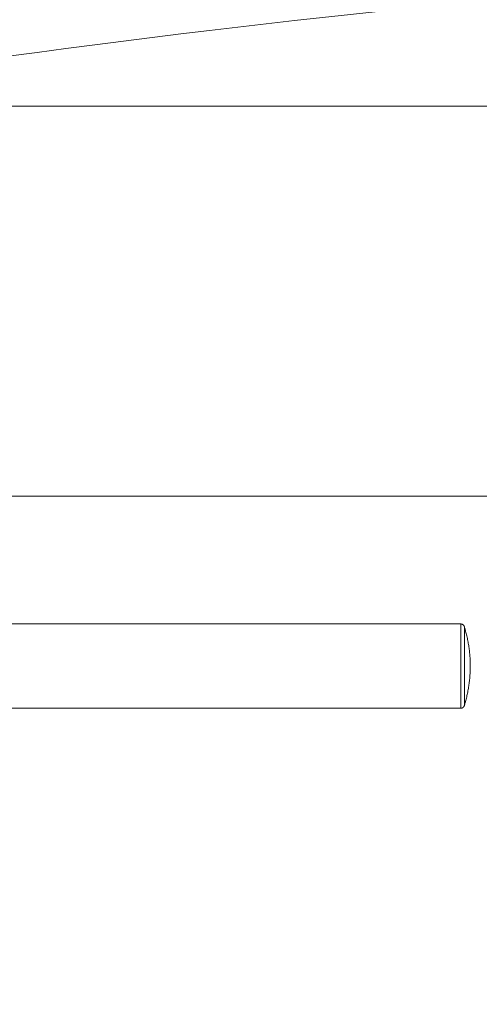
# Model space of a CAD drawing. Units: inches. Extents: x -393 to 426, y -282 to 176.
# Drawn here: x -34 to -33, y 109 to 110 of the extents above; entities that cross this region are included whole.
import ezdxf
from ezdxf.xclip import XClip

# ---------------------------------------------------------------- set-up
doc = ezdxf.new("R2010")
doc.units = ezdxf.units.IN
doc.header["$LTSCALE"] = 4.8
doc.header["$MEASUREMENT"] = 0
doc.header["$XCLIPFRAME"] = 0
for name, color, linetype, lineweight in [('None', 7, 'Continuous', 0), ('PROPOSED - Accessories', 178, 'Continuous', 0), ('PROPOSED - Pfix', 7, 'Continuous', 0), ('PROPOSED - Wall - Interior', 7, 'Continuous', 0)]:
    doc.layers.add(name, color=color, linetype=linetype, lineweight=lineweight)

# ---------------------------------------------------------------- blocks, each defined once
blk = doc.blocks.new('Group-116-1')
at = {"layer": 'None', "color": 7, "linetype": 'Continuous', "lineweight": 0}
blk.add_open_spline([(3416.9241, 2282.084), (3418.0889, 2267.875), (3418.0678, 2267.1719), (3418.0467, 2266.4689), (3418.0989, 2265.7652), (3418.1511, 2265.0616), (3418.279, 2264.3139), (3418.407, 2263.5663), (3418.6296, 2262.8711), (3418.8522, 2262.1759), (3419.1711, 2261.3912), (3419.4901, 2260.6065), (3419.8965, 2259.8737), (3420.3029, 2259.1409), (3420.7734, 2258.4269), (3421.2438, 2257.7129), (3421.7864, 2257.1704), (3422.329, 2256.6278), (3423.0215, 2256.2718), (3423.7139, 2255.9158), (3425.3078, 2255.6494), (3426.9016, 2255.9158), (3427.5941, 2256.2718), (3428.2866, 2256.6278), (3428.8292, 2257.1704), (3429.3717, 2257.7129), (3429.8422, 2258.4269), (3430.3127, 2259.1409), (3430.7191, 2259.8737), (3431.1255, 2260.6065), (3431.4445, 2261.3912), (3431.7634, 2262.1759), (3431.986, 2262.8711), (3432.2086, 2263.5663), (3432.3366, 2264.3139), (3432.4645, 2265.0616), (3432.5167, 2265.7652), (3432.5689, 2266.4689), (3432.5478, 2267.1719), (3432.5267, 2267.875), (3433.6915, 2282.084), (3425.3078, 2282.084), (3416.9241, 2282.084)], degree=2, knots=[0, 0, 0, 0.048572, 0.048572, 0.097144, 0.097144, 0.145716, 0.145716, 0.194287, 0.194287, 0.242859, 0.242859, 0.291431, 0.291431, 0.340003, 0.340003, 0.388575, 0.388575, 0.437147, 0.437147, 0.485719, 0.485719, 0.53429, 0.53429, 0.582862, 0.582862, 0.631434, 0.631434, 0.680006, 0.680006, 0.728578, 0.728578, 0.77715, 0.77715, 0.825722, 0.825722, 0.874293, 0.874293, 0.922865, 0.922865, 0.971437, 0.971437, 1, 1, 1], dxfattribs=at)
blk = doc.blocks.new('Group-117-1')
at = {"layer": 'None', "color": 7, "lineweight": 0, "flags": 128}
for points in [[(3429.3662, 2279.0106), (3429.3662, 2279.4145), (3429.3673, 2279.4107, -0.008091), (3429.3721, 2279.3939), (3429.3727, 2279.3916, -0.004595), (3429.3759, 2279.3794), (3429.3759, 2279.3794, -0.00459), (3429.3789, 2279.3671, -0.004585), (3429.3816, 2279.3547, -0.00458), (3429.3841, 2279.3423, -0.004576), (3429.3863, 2279.3299, -0.004572), (3429.3884, 2279.3175, -0.004568), (3429.3902, 2279.305, -0.004565), (3429.3917, 2279.2925, -0.004562), (3429.3931, 2279.28, -0.004559), (3429.3942, 2279.2675, -0.004557), (3429.3951, 2279.255, -0.004555), (3429.3957, 2279.2424, -0.004554), (3429.3962, 2279.2298, -0.004553), (3429.3964, 2279.2173, -0.004553), (3429.3963, 2279.2047, -0.004553), (3429.3961, 2279.1921, -0.004553), (3429.3956, 2279.1796, -0.004554), (3429.3949, 2279.167, -0.004555), (3429.3939, 2279.1545, -0.004557), (3429.3928, 2279.1419, -0.00456), (3429.3914, 2279.1294, -0.004562), (3429.3897, 2279.1169, -0.004565), (3429.3879, 2279.1045, -0.004569), (3429.3858, 2279.092, -0.004572), (3429.3835, 2279.0796, -0.004576), (3429.3809, 2279.0673, -0.004581), (3429.3782, 2279.0549), (3429.3782, 2279.0549, -0.004585), (3429.3752, 2279.0426), (3429.3751, 2279.0426, -0.004585), (3429.3719, 2279.0304), (3429.3713, 2279.0281, -0.00462), (3429.3691, 2279.0204), (3429.3685, 2279.0182, -0.000977), (3429.3676, 2279.0151), (3429.3674, 2279.0148, -0.002202), (3429.3667, 2279.0124), (3429.3667, 2279.0122, 0.001123), (3429.3661, 2279.0103), (3429.3661, 2279.0102, -0.02411), (3429.3655, 2279.0086), (3429.3655, 2279.0085, -0.020052), (3429.3648, 2279.0071), (3429.3648, 2279.0071, -0.019896), (3429.364, 2279.0057), (3429.364, 2279.0057, -0.019748), (3429.3632, 2279.0044), (3429.3632, 2279.0044, -0.019616), (3429.3622, 2279.0032), (3429.3622, 2279.0032, -0.019511), (3429.3611, 2279.002), (3429.3611, 2279.002, -0.019443), (3429.36, 2279.001, -0.019417), (3429.3588, 2279, -0.019436), (3429.3575, 2278.9991, -0.019499), (3429.3561, 2278.9984), (3429.3561, 2278.9984, -0.019602), (3429.3547, 2278.9977), (3429.3547, 2278.9977, -0.019738), (3429.3532, 2278.9972), (3429.3532, 2278.9972, -0.019895), (3429.3517, 2278.9967), (3429.3517, 2278.9967, -0.020061), (3429.3502, 2278.9964), (3429.3501, 2278.9964, -0.020217), (3429.3486, 2278.9962), (3429.3486, 2278.9962, -0.017787), (3429.3472, 2278.9962), (3429.3471, 2278.9962), (3429.3471, 2279.4286), (3426.8872, 2279.4286)], [(3429.3471, 2279.4286), (3429.3471, 2279.4286, -0.007394), (3429.3477, 2279.4286), (3429.3477, 2279.4286, -0.007365), (3429.3483, 2279.4286), (3429.3483, 2279.4286, -0.00736), (3429.3489, 2279.4285), (3429.3489, 2279.4285, -0.007354), (3429.3495, 2279.4285), (3429.3495, 2279.4285, -0.007347), (3429.3501, 2279.4284), (3429.3501, 2279.4284, -0.007341), (3429.3507, 2279.4283), (3429.3507, 2279.4283, -0.007334), (3429.3513, 2279.4282), (3429.3513, 2279.4282, -0.007327), (3429.3519, 2279.4281), (3429.3519, 2279.4281, -0.007321), (3429.3524, 2279.4279), (3429.3524, 2279.4279, -0.007316), (3429.353, 2279.4277), (3429.353, 2279.4277, -0.007311), (3429.3536, 2279.4276), (3429.3536, 2279.4276, -0.007308), (3429.3541, 2279.4274), (3429.3541, 2279.4274, -0.007305), (3429.3547, 2279.4272), (3429.3547, 2279.4272, -0.007304), (3429.3552, 2279.4269), (3429.3552, 2279.4269, -0.007304), (3429.3557, 2279.4267), (3429.3557, 2279.4267, -0.007306), (3429.3563, 2279.4264), (3429.3563, 2279.4264, -0.00731), (3429.3568, 2279.4262), (3429.3568, 2279.4262, -0.007315), (3429.3573, 2279.4259, -0.007321), (3429.3578, 2279.4256, -0.00733), (3429.3583, 2279.4253, -0.00734), (3429.3587, 2279.4249, -0.007352), (3429.3592, 2279.4246, -0.007365), (3429.3597, 2279.4242, -0.00738), (3429.3601, 2279.4239, -0.007396), (3429.3605, 2279.4235, -0.007414), (3429.361, 2279.4231, -0.007432), (3429.3614, 2279.4227, -0.007452), (3429.3618, 2279.4223), (3429.3618, 2279.4223, -0.007473), (3429.3622, 2279.4218), (3429.3622, 2279.4218, -0.007494), (3429.3625, 2279.4214), (3429.3625, 2279.4214, -0.007515), (3429.3629, 2279.4209), (3429.3629, 2279.4209, -0.009427), (3429.3633, 2279.4205), (3429.3634, 2279.4202, -0.009454), (3429.3638, 2279.4197, -0.007589), (3429.3641, 2279.4192), (3429.3641, 2279.4192, -0.007608), (3429.3644, 2279.4187), (3429.3644, 2279.4187, -0.007626), (3429.3647, 2279.4182), (3429.3647, 2279.4182, -0.007643), (3429.3649, 2279.4177), (3429.3649, 2279.4177, -0.007658), (3429.3652, 2279.4171), (3429.3652, 2279.4171, -0.00767), (3429.3654, 2279.4166), (3429.3654, 2279.4166, -0.00768), (3429.3657, 2279.416), (3429.3657, 2279.416, -0.007686), (3429.3658, 2279.4155), (3429.3659, 2279.4155, -0.005768), (3429.366, 2279.415, -0.006729), (3429.3662, 2279.4145), (3429.3662, 2279.4145), (3429.3662, 2279.4145)]]:
    blk.add_lwpolyline(points, format="xyb", dxfattribs=at)
blk.add_lwpolyline([(3426.8872, 2278.9962), (3429.3471, 2278.9962)], dxfattribs=at)
blk = doc.blocks.new('Group-118-1')
at = {"layer": 'None', "color": 2}
for name in ['Group-116-1', 'Group-117-1']:
    blk.add_blockref(name, (0, 0), dxfattribs=at)
blk = doc.blocks.new('PROP 03 - 3rd Floor (2D)')
at = {"layer": 'PROPOSED - Accessories', "color": 17, "lineweight": 0, "flags": 128}
blk.add_lwpolyline([(3417.4328, 2282.084), (3433.1828, 2282.084), (3433.1828, 2280.084), (3417.4328, 2280.084)], close=True, dxfattribs=at)
at = {"layer": 'PROPOSED - Wall - Interior', "color": 5, "lineweight": 0, "flags": 128}
blk.add_lwpolyline([(3536.3078, 2115.334), (3516.3078, 2115.334), (3516.3078, 2121.334), (3528.3078, 2121.334), (3528.3078, 2175.334), (3480.3078, 2175.334), (3480.3078, 2121.334), (3482.3078, 2121.334), (3482.3078, 2115.334), (3472.3078, 2115.334), (3472.3078, 2121.334), (3474.3078, 2121.334), (3474.3078, 2282.084), (3241.3078, 2282.084), (3241.3078, 2290.084), (3431.8703, 2290.084), (3431.8703, 2296.584), (3473.8703, 2296.584), (3473.8703, 2290.084), (3509.8703, 2290.084), (3509.8703, 2296.584), (3739.8703, 2296.584)], dxfattribs=at)
at = {"layer": 'PROPOSED - Pfix', "color": 4}
blk.add_blockref('Group-118-1', (0, 0), dxfattribs=at)

msp = doc.modelspace()

# ---------------------------------------------------------------- block references
at = {"layer": 'None', "color": 17}
ref = msp.add_blockref('PROP 03 - 3rd Floor (2D)', (-890.8426, -460.8547), dxfattribs=dict(at, xscale=0.25, yscale=0.25, zscale=0.25))
XClip(ref).set_block_clipping_path([(2039.3702895921, 1161.3396508754), (4751.3702895921, 2845.5839941698)])

doc.saveas('drawing.dxf')
